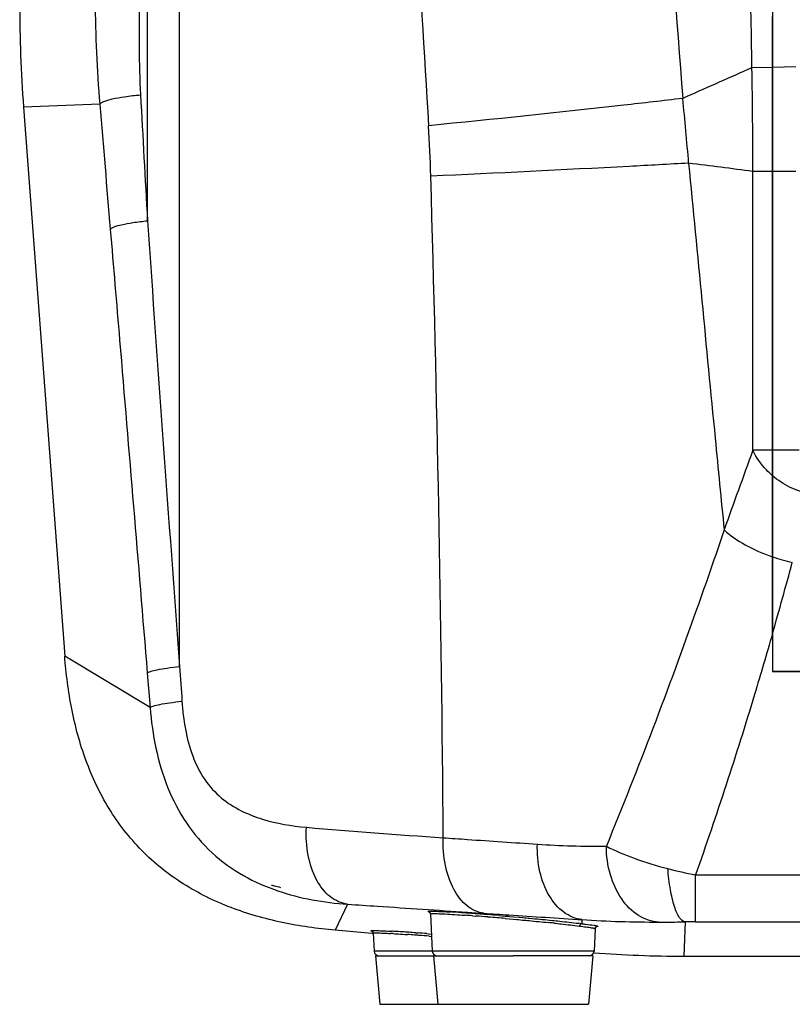
# Paper-space layout '13000591_1' of a CAD drawing. Units: millimetres. Extents: x 0 to 297, y 0 to 210.
# Drawn here: x 191 to 207, y 70 to 90 of the extents above; entities that cross this region are included whole.
import ezdxf

# ---------------------------------------------------------------- set-up
doc = ezdxf.new("R2010")
doc.units = ezdxf.units.MM
doc.header["$LTSCALE"] = 16.335
doc.layers.get('0').update_dxf_attribs({"linetype": 'CONTINUOUS'})
doc.layers.add('SUPERFICI', color=7, linetype='CONTINUOUS')

psp = doc.layouts.new('13000591_1')

# ---------------------------------------------------------------- linework, layer by layer
at = {"color": 7, "linetype": 'CONTINUOUS'}
for p, q in [((206.3357, 90.9999), (206.3357, 88.7241)), ((206.3357, 89.479), (206.3357, 89.7315)), ((206.3357, 89.227), (206.3357, 89.479)), ((206.3357, 88.9753), (206.3357, 89.227)), ((206.3357, 88.7241), (206.3357, 88.9753)), ((206.3357, 88.7241), (206.3357, 88.4948)), ((206.3357, 86.6666), (206.3357, 88.7241)), ((206.3357, 88.4948), (206.3357, 88.2656)), ((206.3357, 88.2656), (206.3357, 88.0366)), ((206.3357, 88.0366), (206.3357, 87.8078)), ((206.3357, 87.8078), (206.3357, 87.5792)), ((206.3357, 87.5792), (206.3357, 87.3508)), ((206.3357, 87.3508), (206.3357, 87.1226)), ((206.3357, 87.1226), (206.3357, 86.8945)), ((206.3357, 86.8945), (206.3357, 86.6666)), ((206.3357, 86.6666), (206.3357, 81.1546)), ((206.3357, 86.05), (206.3357, 86.6666)), ((206.3357, 85.4344), (206.3357, 86.05)), ((206.3357, 84.8198), (206.3357, 85.4344)), ((206.3357, 84.2063), (206.3357, 84.8198)), ((206.3357, 83.5939), (206.3357, 84.2063)), ((206.3357, 82.9825), (206.3357, 83.5939)), ((206.3357, 82.3721), (206.3357, 82.9825)), ((206.3357, 81.7628), (206.3357, 82.3721)), ((206.3357, 81.1546), (206.3357, 81.7628)), ((206.3357, 81.1546), (206.3357, 81.0963)), ((206.3357, 80.7026), (206.3357, 81.1546)), ((206.3357, 81.0963), (206.3357, 80.649)), ((206.3357, 80.649), (206.3357, 80.7026)), ((206.3357, 80.649), (206.3357, 80.1475)), ((206.3357, 80.5412), (206.3357, 80.649)), ((206.3357, 79.1503), (206.3357, 80.5412)), ((206.3357, 80.1475), (206.3357, 79.0448)), ((206.3357, 79.0448), (206.3357, 79.1503)), ((206.3357, 79.0448), (206.3357, 78.5497)), ((206.3357, 78.7161), (206.3357, 79.0448)), ((206.3357, 78.5497), (206.3357, 78.7161)), ((206.3357, 78.5497), (206.3357, 78.4598)), ((206.3357, 78.4598), (206.3357, 78.5497)), ((206.3357, 78.4598), (206.3357, 78.382)), ((206.3357, 78.382), (206.3357, 78.4598)), ((206.3357, 78.382), (206.3357, 78.2981)), ((206.3357, 78.2981), (206.3357, 78.382)), ((206.3357, 78.2981), (206.3357, 78.213)), ((206.3357, 78.213), (206.3357, 78.2981)), ((206.3357, 78.213), (206.3357, 78.1305)), ((206.3357, 78.1305), (206.3357, 78.213)), ((206.3357, 78.1305), (206.3357, 78.0427)), ((206.3357, 78.0427), (206.3357, 78.1305)), ((206.3357, 78.0427), (206.3357, 77.8711)), ((206.3357, 77.8711), (206.3357, 78.0427)), ((206.3357, 77.8711), (206.3357, 77.5241)), ((206.3357, 77.5241), (206.3357, 77.8711)), ((206.3357, 77.5241), (206.3357, 76.7791)), ((206.3357, 77.5241), (206.3357, 76.7791)), ((206.3357, 76.7791), (213.5576, 76.7791)), ((213.5576, 76.7791), (206.3357, 76.7791)), ((198.4826, 71.1514), (198.5329, 71.1514)), ((198.4826, 71.1514), (198.5664, 70.1943)), ((198.5329, 71.1514), (198.5471, 71.1514)), ((198.5471, 71.1514), (198.5807, 71.1514)), ((198.5807, 71.1514), (198.6, 71.1514)), ((198.6, 71.1514), (198.6436, 71.1514)), ((198.6436, 71.1514), (198.6937, 71.1514)), ((198.6937, 71.1514), (198.7803, 71.1514)), ((198.7803, 71.1514), (198.7826, 71.1514)), ((198.7826, 71.1514), (198.9534, 71.1514)), ((198.9534, 71.1514), (198.992, 71.1514)), ((198.992, 71.1514), (199.0317, 71.1514)), ((199.0317, 71.1514), (199.0331, 71.1514)), ((199.0331, 71.1514), (199.1124, 71.1514)), ((199.1124, 71.1514), (199.1148, 71.1514)), ((199.1148, 71.1514), (199.1579, 71.1514)), ((199.1579, 71.1514), (199.202, 71.1514)), ((199.202, 71.1514), (199.6326, 71.1514)), ((199.6326, 71.1514), (199.6829, 71.1514)), ((199.6326, 71.1514), (199.7164, 70.1943)), ((199.6829, 71.1514), (199.6971, 71.1514)), ((199.6971, 71.1514), (199.7307, 71.1514)), ((199.7307, 71.1514), (199.75, 71.1514)), ((199.75, 71.1514), (199.7936, 71.1514)), ((199.7936, 71.1514), (199.8437, 71.1514)), ((199.8437, 71.1514), (199.9303, 71.1514)), ((199.9303, 71.1514), (199.9326, 71.1514)), ((199.9326, 71.1514), (200.1034, 71.1514)), ((200.1034, 71.1514), (200.142, 71.1514)), ((200.142, 71.1514), (200.1817, 71.1514)), ((200.1817, 71.1514), (200.1831, 71.1514)), ((200.1831, 71.1514), (200.2624, 71.1514)), ((200.2624, 71.1514), (200.2648, 71.1514)), ((200.2648, 71.1514), (200.3079, 71.1514)), ((200.3079, 71.1514), (200.352, 71.1514)), ((200.352, 71.1514), (200.7871, 71.1514)), ((200.7871, 71.1514), (200.8387, 71.1514)), ((200.8387, 71.1514), (201.0483, 71.1514)), ((201.0483, 71.1514), (201.0577, 71.1514)), ((201.0577, 71.1514), (201.0598, 71.1514)), ((201.0598, 71.1514), (201.1515, 71.1514)), ((201.1515, 71.1514), (201.1543, 71.1514)), ((201.1543, 71.1514), (201.2076, 71.1514)), ((201.2609, 71.1514), (201.2076, 71.1514)), ((201.2638, 71.1514), (201.2609, 71.1514)), ((201.3554, 71.1514), (201.2638, 71.1514)), ((201.3576, 71.1514), (201.3554, 71.1514)), ((201.367, 71.1514), (201.3576, 71.1514)), ((201.5766, 71.1514), (201.367, 71.1514)), ((201.6281, 71.1514), (201.5766, 71.1514)), ((202.0632, 71.1514), (201.6281, 71.1514)), ((202.1074, 71.1514), (202.0632, 71.1514)), ((202.1505, 71.1514), (202.1074, 71.1514)), ((202.1528, 71.1514), (202.1505, 71.1514)), ((202.2322, 71.1514), (202.1528, 71.1514)), ((202.2335, 71.1514), (202.2322, 71.1514)), ((202.2733, 71.1514), (202.2335, 71.1514)), ((202.3119, 71.1514), (202.2733, 71.1514)), ((202.4826, 71.1514), (202.3119, 71.1514)), ((202.4849, 71.1514), (202.4826, 71.1514)), ((202.5716, 71.1514), (202.4849, 71.1514)), ((202.6217, 71.1514), (202.5716, 71.1514)), ((202.6653, 71.1514), (202.6217, 71.1514)), ((202.6846, 71.1514), (202.6653, 71.1514)), ((202.7182, 71.1514), (202.6846, 71.1514)), ((202.7826, 71.1514), (202.6989, 70.1943)), ((202.7324, 71.1514), (202.7182, 71.1514)), ((202.7826, 71.1514), (202.7324, 71.1514)), ((204.5794, 71.1465), (212.1419, 71.1465))]:
    psp.add_line(p, q, dxfattribs=at)
at = {"color": 9, "linetype": 'CONTINUOUS'}
for p, q in [((206.3357, 88.7241), (205.9308, 88.7167)), ((206.8012, 88.7326), (206.3357, 88.7241)), ((206.3357, 86.6666), (205.9479, 86.6658)), ((206.7993, 86.6676), (206.3357, 86.6666)), ((206.3357, 81.1546), (205.9475, 81.1536)), ((206.8644, 81.1559), (206.3357, 81.1546)), ((198.5664, 70.1943), (199.7164, 70.1943)), ((199.7164, 70.1943), (201.2076, 70.1943)), ((201.2076, 70.1943), (202.6989, 70.1943))]:
    psp.add_line(p, q, dxfattribs=at)
for centre, radius, start, end in [((207.5999, 82.6959), 3.8638, 250.90069, 256.96242), ((116.6186, 103.3072), 93.3484, 343.966288, 344.863254)]:
    psp.add_arc(centre, radius, start, end, dxfattribs=at)
for points, knots in [([(206.3357, 80.649), (206.294, 80.6851), (206.1401, 80.8326), (206.0159, 81.0113), (205.9475, 81.1536)], [0, 0, 0, 0, 0.2588067, 1, 1, 1, 1]), ([(207.099, 80.2862), (206.9577, 80.3112), (206.6828, 80.3984), (206.4425, 80.5573), (206.3357, 80.649)], [0, 0, 0, 0, 0.5046572, 1, 1, 1, 1]), ([(205.3797, 79.5766), (205.5046, 79.4618), (205.8122, 79.2555), (206.1498, 79.1092), (206.3357, 79.0448)], [0, 0, 0, 0, 0.4630026, 1, 1, 1, 1]), ([(206.3357, 77.5241), (206.2205, 77.1234), (205.7484, 75.5224), (205.2307, 73.9348), (204.8143, 72.7539)], [0, 0, 0, 0, 0.2497865, 1, 1, 1, 1])]:
    psp.add_open_spline(points, degree=3, knots=knots, dxfattribs=at)
at = {"layer": 'SUPERFICI', "color": 9, "linetype": 'CONTINUOUS'}
for p, q in [((194.6103, 76.8746), (194.6103, 92.8163)), ((193.9744, 85.6907), (193.9744, 92.6535)), ((205.8638, 88.6872), (205.8454, 88.6791)), ((205.8638, 88.6872), (205.8454, 88.6791)), ((205.878, 88.6935), (205.8638, 88.6872)), ((205.878, 88.6935), (205.8638, 88.6872)), ((205.9308, 88.7167), (205.878, 88.6935)), ((205.9308, 88.7167), (205.878, 88.6935)), ((193.0288, 87.9945), (191.5227, 87.9381)), ((205.9475, 81.1536), (205.9479, 86.6658)), ((194.0256, 76.0612), (192.3367, 77.0825)), ((193.9693, 76.7462), (194.0256, 76.0612)), ((204.8143, 71.8236), (204.8143, 72.7539)), ((204.8143, 72.7539), (213.5576, 72.7539)), ((197.9324, 72.1736), (197.6833, 71.6604)), ((200.2465, 71.9567), (200.2551, 71.9561)), ((200.3052, 72.0163), (200.4725, 72.0052)), ((200.3052, 72.0163), (200.4725, 72.0052)), ((200.3998, 71.9455), (200.4678, 71.9404)), ((200.458, 71.9869), (200.4712, 71.9859)), ((200.4678, 71.9404), (200.476, 71.9397)), ((200.4725, 72.0052), (200.6267, 71.9949)), ((200.4725, 72.0052), (200.6267, 71.9949)), ((200.6236, 71.9743), (200.7073, 71.9677)), ((200.7035, 71.9217), (200.7192, 71.9204)), ((200.9303, 71.9496), (201.0503, 71.9395)), ((201.0503, 71.9395), (201.0592, 71.9387)), ((201.051, 71.8923), (201.0551, 71.8919)), ((201.051, 71.8923), (201.0551, 71.892)), ((201.0551, 71.8919), (201.1303, 71.8853)), ((201.0592, 71.9387), (201.1071, 71.9346)), ((201.1071, 71.9346), (201.1319, 71.9325)), ((201.1303, 71.8853), (201.2076, 71.8784)), ((201.1319, 71.9325), (201.212, 71.9255)), ((201.2076, 71.8784), (201.2785, 71.8719)), ((201.2785, 71.8719), (201.3153, 71.8685)), ((201.3153, 71.8685), (201.3527, 71.8651)), ((201.3527, 71.8651), (201.391, 71.8615)), ((202.5674, 71.8686), (202.5639, 71.789)), ((204.6089, 71.8229), (204.5794, 71.1465)), ((204.8143, 71.8236), (210.5462, 71.8236)), ((198.8321, 71.5929), (198.8366, 71.5926)), ((199.0702, 71.5775), (199.1174, 71.5742)), ((199.2806, 71.6079), (199.3253, 71.6046)), ((199.4938, 71.5917), (199.5334, 71.5886)), ((199.5334, 71.5886), (199.5902, 71.5841)), ((199.5449, 71.5415), (199.5823, 71.5384)), ((199.5823, 71.5384), (199.5926, 71.5376)), ((198.7184, 71.2461), (198.4579, 71.2461)), ((198.7686, 71.2461), (198.7184, 71.2461)), ((198.8228, 71.2461), (198.7686, 71.2461)), ((198.9588, 71.2461), (198.8228, 71.2461)), ((199.137, 71.2461), (198.9588, 71.2461)), ((199.1461, 71.2461), (199.137, 71.2461)), ((199.2083, 71.2461), (199.1461, 71.2461)), ((199.2199, 71.2461), (199.2083, 71.2461)), ((199.477, 71.2461), (199.2199, 71.2461)), ((199.4803, 71.2461), (199.477, 71.2461)), ((199.5187, 71.2461), (199.4803, 71.2461)), ((199.5396, 71.2461), (199.5187, 71.2461)), ((199.6079, 71.2461), (199.5396, 71.2461)), ((199.8684, 71.2461), (199.6079, 71.2461)), ((199.9186, 71.2461), (199.8684, 71.2461)), ((199.9728, 71.2461), (199.9186, 71.2461)), ((200.1088, 71.2461), (199.9728, 71.2461)), ((200.287, 71.2461), (200.1088, 71.2461)), ((200.2961, 71.2461), (200.287, 71.2461)), ((200.3583, 71.2461), (200.2961, 71.2461)), ((200.3699, 71.2461), (200.3583, 71.2461)), ((200.627, 71.2461), (200.3699, 71.2461)), ((200.6303, 71.2461), (200.627, 71.2461)), ((200.6687, 71.2461), (200.6303, 71.2461)), ((200.6896, 71.2461), (200.6687, 71.2461)), ((200.7723, 71.2461), (200.6896, 71.2461)), ((200.7832, 71.2461), (200.7723, 71.2461)), ((200.7909, 71.2461), (200.7832, 71.2461)), ((200.8578, 71.2461), (200.7909, 71.2461)), ((200.8622, 71.2461), (200.8578, 71.2461)), ((201.0491, 71.2461), (200.8622, 71.2461)), ((201.1164, 71.2461), (201.0491, 71.2461)), ((201.1195, 71.2461), (201.1164, 71.2461)), ((201.1572, 71.2461), (201.1195, 71.2461)), ((201.2076, 71.2461), (201.1572, 71.2461)), ((201.2581, 71.2461), (201.2076, 71.2461)), ((201.2958, 71.2461), (201.2581, 71.2461)), ((201.2988, 71.2461), (201.2958, 71.2461)), ((201.3661, 71.2461), (201.2988, 71.2461)), ((201.553, 71.2461), (201.3661, 71.2461)), ((201.5575, 71.2461), (201.553, 71.2461)), ((201.6237, 71.2461), (201.5575, 71.2461)), ((201.6321, 71.2461), (201.6237, 71.2461)), ((201.6429, 71.2461), (201.6321, 71.2461)), ((201.7271, 71.2461), (201.6429, 71.2461)), ((201.7466, 71.2461), (201.7271, 71.2461)), ((201.7849, 71.2461), (201.7466, 71.2461)), ((201.7882, 71.2461), (201.7849, 71.2461)), ((202.0454, 71.2461), (201.7882, 71.2461)), ((202.0569, 71.2461), (202.0454, 71.2461)), ((202.1192, 71.2461), (202.0569, 71.2461)), ((202.1283, 71.2461), (202.1192, 71.2461)), ((202.3065, 71.2461), (202.1283, 71.2461)), ((202.4425, 71.2461), (202.3065, 71.2461)), ((202.4966, 71.2461), (202.4425, 71.2461)), ((202.5469, 71.2461), (202.4966, 71.2461)), ((202.8074, 71.2461), (202.5469, 71.2461))]:
    psp.add_line(p, q, dxfattribs=at)
at = {"layer": 'SUPERFICI', "color": 7, "linetype": 'CONTINUOUS'}
for p, q in [((191.5227, 87.9381), (192.3367, 77.0825)), ((199.5693, 71.9818), (199.5693, 71.9818)), ((199.5693, 71.9818), (199.6079, 71.2461)), ((201.212, 71.9255), (201.323, 71.9157)), ((201.323, 71.9157), (201.401, 71.9087)), ((201.9281, 71.8586), (201.9845, 71.8529)), ((202.8306, 71.69), (202.8074, 71.2461)), ((202.8306, 71.69), (202.8306, 71.69)), ((198.4104, 71.5968), (197.6833, 71.6604)), ((198.4389, 71.5943), (198.4104, 71.5968)), ((198.4394, 71.5997), (198.4394, 71.5997)), ((198.4394, 71.5997), (198.4579, 71.2461)), ((202.8003, 71.2142), (202.805, 71.2138))]:
    psp.add_line(p, q, dxfattribs=at)
for points in [[(199.5441, 72.0214), (199.544, 72.0214), (199.5439, 72.0215), (199.544, 72.0214), (199.5444, 72.0213), (199.545, 72.021), (199.546, 72.0204), (199.5473, 72.0197), (199.5489, 72.0187), (199.551, 72.0172), (199.5534, 72.0152), (199.5562, 72.0125), (199.5592, 72.0091), (199.5622, 72.0047), (199.5651, 71.9993), (199.5674, 71.9933), (199.5689, 71.9866), (199.5693, 71.9818)], [(202.8306, 71.69), (202.8307, 71.6918), (202.8319, 71.6987), (202.8339, 71.7053), (202.8369, 71.7115), (202.8403, 71.7168), (202.8441, 71.7211), (202.8479, 71.7247), (202.8514, 71.7273), (202.8545, 71.7292), (202.857, 71.7306), (202.8591, 71.7315), (202.8607, 71.7321), (202.8618, 71.7325), (202.8626, 71.7327), (202.863, 71.7328), (202.8631, 71.7328), (202.8631, 71.7328)], [(198.4141, 71.6393), (198.4139, 71.6393), (198.4138, 71.6394), (198.414, 71.6393), (198.4144, 71.6391), (198.4151, 71.6388), (198.4161, 71.6383), (198.4174, 71.6375), (198.419, 71.6365), (198.4211, 71.635), (198.4236, 71.633), (198.4263, 71.6303), (198.4293, 71.6268), (198.4324, 71.6224), (198.4352, 71.617), (198.4374, 71.611), (198.4389, 71.6043), (198.4394, 71.5997)]]:
    psp.add_lwpolyline(points, dxfattribs=at)
at = {"layer": 'SUPERFICI', "color": 9, "linetype": 'CONTINUOUS'}
for centre, radius, start, end in [((218.4474, 90.1296), 25.5082, 180.1958, 184.80143), ((216.0289, 89.3393), 22.2225, 178.18677, 182.98602), ((358.7292, -258.4964), 379.3472, 113.766978, 113.979327), ((79.1305, 86.6315), 126.8174, 0.015512, 0.942153), ((739.7221, 117.1118), 546.6515, 183.033657, 183.295134), ((156.6158, 83.0381), 48.2116, 4.51057, 6.03895), ((168.4799, 85.6909), 31.1093, 1.62328, 3.46313), ((166.4471, -214.6076), 303.8519, 82.530387, 82.771821), ((-424.9723, 68.1693), 624.8201, 0.4877914, 1.6877775), ((1609.3857, 183.353), 1418.7767, 183.9471086, 184.3040634), ((433.4652, -1.6531), 242.1183, 160.000652, 160.397286), ((208.8943, 210.5023), 137.3134, 265.079319, 266.213028), ((202.9721, 92.6411), 19.3225, 266.18404, 270.23191), ((206.4191, 81.1654), 8.5633, 255.43582, 259.19875), ((198.069, 78.6665), 6.3309, 254.93516, 255.48545), ((198.115, 78.8453), 6.5155, 255.48821, 256.59194), ((198.6991, 50.503), 21.5545, 86.46738, 86.63077), ((198.3009, 44.0947), 27.9751, 86.04501, 86.46198), ((197.7061, 35.3218), 36.7681, 85.94896, 86.06332), ((197.7174, 36.1773), 35.8687, 85.7112, 85.94287), ((197.2972, 29.5687), 42.5358, 85.73846, 85.94694), ((196.7273, 21.9209), 50.2049, 85.54893, 85.7233), ((196.8354, 24.5195), 47.5598, 85.3349, 85.60991), ((196.0106, 12.8019), 59.3519, 85.245218, 85.461252), ((196.1033, 15.5149), 56.5941, 84.98454, 85.32169), ((204.0267, 94.3169), 22.4957, 266.28056, 270.15428), ((197.56, 29.6842), 42.3504, 83.96424, 84.11468), ((200.7244, 56.9039), 14.9984, 82.9549, 83.2021), ((204.8149, 40.3087), 31.515, 90.00115, 90.37453), ((197.9235, 56.1698), 15.4498, 86.62865, 86.80014), ((197.7073, 52.5408), 19.1304, 86.58416, 86.72965), ((197.5405, 49.7449), 21.9313, 86.45627, 86.5845), ((197.2402, 44.9172), 26.7683, 86.13621, 86.45338), ((196.7326, 37.3176), 34.3848, 85.98384, 86.14568), ((196.5764, 35.7854), 35.8789, 85.71799, 85.93876), ((196.3003, 31.1688), 40.5488, 85.78514, 85.98301), ((196.1627, 30.2362), 41.4435, 85.59892, 85.72059), ((195.6214, 22.0111), 49.7317, 85.53407, 85.72882), ((195.743, 24.791), 46.9048, 85.35074, 85.59807)]:
    psp.add_arc(centre, radius, start, end, dxfattribs=at)
at = {"layer": 'SUPERFICI', "color": 7, "linetype": 'CONTINUOUS'}
for centre, start, end in [((198.5578, 71.2514), 183, 270), ((199.7078, 71.2514), 183, 270), ((202.7075, 71.2514), 270, 357)]:
    psp.add_arc(centre, 0.1, start, end, dxfattribs=at)
for centre, major_axis, ratio, start_param, end_param in [((219.051, 89.9944), (27.5859, 1.0328), 0.9961894, 3.1043142, 3.1788711), ((204.5801, 94.5645), (1.0215, 23.3958), 0.9996567, 3.1093423, 3.1852114)]:
    psp.add_ellipse(centre, major_axis=major_axis, ratio=ratio, start_param=start_param, end_param=end_param, dxfattribs=at)
at = {"layer": 'SUPERFICI', "color": 9, "linetype": 'CONTINUOUS'}
for points in [[(203.8285, 97.7264), (204.0736, 94.5211), (204.3173, 91.3157), (204.5598, 88.1101)], [(199.0086, 96.2808), (199.1817, 93.3771), (199.3564, 90.4736), (199.5324, 87.5701)], [(205.9308, 88.7167), (205.9173, 89.4751), (205.904, 90.2335), (205.8909, 90.992)], [(193.0288, 87.9945), (193.0988, 87.1697), (193.1684, 86.3449), (193.238, 85.5201)], [(194.6103, 76.8746), (194.6253, 76.6455), (194.6409, 76.4165), (194.6556, 76.1874)], [(202.5302, 71.7717), (202.5239, 71.7632), (202.5202, 71.7524), (202.5193, 71.7419)], [(202.5639, 71.789), (202.5513, 71.7899), (202.5377, 71.7819), (202.5302, 71.7717)]]:
    psp.add_open_spline(points, degree=3, dxfattribs=at)
for points, knots in [([(193.0288, 87.9945), (193.0361, 88.0057), (193.0622, 88.0272), (193.1436, 88.0667), (193.2996, 88.1082), (193.5428, 88.1504), (193.731, 88.1716), (193.8367, 88.1816)], [0, 0, 0, 0, 0.0480729, 0.1169881, 0.3236086, 0.6207372, 1, 1, 1, 1]), ([(204.5598, 88.1101), (204.1724, 88.0645), (202.4979, 87.872), (200.8215, 87.6974), (199.5324, 87.5701)], [0, 0, 0, 0, 0.2314572, 1, 1, 1, 1]), ([(204.6781, 86.8296), (204.2853, 86.8078), (202.5852, 86.7159), (200.8846, 86.6328), (199.5767, 86.5722)], [0, 0, 0, 0, 0.2310409, 1, 1, 1, 1]), ([(204.6781, 86.8296), (204.8511, 85.0158), (205.0842, 82.5981), (205.3204, 80.1807), (205.3797, 79.5766)], [0, 0, 0, 0, 0.7501231, 1, 1, 1, 1]), ([(193.238, 85.5201), (193.2449, 85.53), (193.2689, 85.5487), (193.3431, 85.5836), (193.4852, 85.621), (193.7067, 85.6602), (193.8781, 85.6807), (193.9744, 85.6907)], [0, 0, 0, 0, 0.0472063, 0.1157919, 0.3224933, 0.6200889, 1, 1, 1, 1]), ([(193.238, 85.5201), (193.2997, 84.7897), (193.5457, 81.8652), (193.7887, 78.9405), (193.9693, 76.7462)], [0, 0, 0, 0, 0.249788, 1, 1, 1, 1]), ([(205.3797, 79.5766), (205.2025, 79.0507), (204.4754, 76.9468), (203.6821, 74.8657), (203.0503, 73.3187)], [0, 0, 0, 0, 0.2493009, 1, 1, 1, 1]), ([(193.9693, 76.7462), (193.9755, 76.7532), (193.9968, 76.7654), (194.0615, 76.7897), (194.1851, 76.817), (194.3777, 76.8481), (194.5268, 76.8657), (194.6103, 76.8746)], [0, 0, 0, 0, 0.0425455, 0.1090789, 0.316157, 0.6169302, 1, 1, 1, 1]), ([(194.0256, 76.0612), (194.0317, 76.0681), (194.0526, 76.0804), (194.1161, 76.1044), (194.2377, 76.1314), (194.427, 76.1617), (194.5735, 76.1788), (194.6556, 76.1874)], [0, 0, 0, 0, 0.0427191, 0.1093152, 0.3163779, 0.6170578, 1, 1, 1, 1]), ([(194.6556, 76.1874), (194.6675, 76.0021), (194.7101, 75.6355), (194.849, 75.1079), (195.0815, 74.635), (195.4177, 74.2629), (195.819, 74.0108), (196.3804, 73.7947), (196.823, 73.7204), (197.116, 73.695)], [0, 0, 0, 0, 0.1420818, 0.281665, 0.4156628, 0.5413426, 0.6600271, 0.7749222, 1, 1, 1, 1]), ([(194.0256, 76.0612), (194.047, 75.792), (194.1206, 75.2572), (194.348, 74.4831), (194.715, 73.7717), (195.2276, 73.1704), (195.854, 72.7198), (196.7491, 72.3288), (197.4651, 72.2066), (197.9324, 72.1736)], [0, 0, 0, 0, 0.1326471, 0.2642337, 0.3944113, 0.5228715, 0.6485183, 0.7699158, 1, 1, 1, 1]), ([(197.9324, 72.1736), (197.8096, 72.1883), (197.552, 72.3087), (197.2846, 72.6691), (197.1277, 73.1502), (197.1061, 73.5091), (197.116, 73.695)], [0, 0, 0, 0, 0.1983077, 0.4298961, 0.7015651, 1, 1, 1, 1]), ([(200.6267, 71.9949), (200.5078, 72.0093), (200.2577, 72.1287), (199.9982, 72.4819), (199.8423, 72.9533), (199.8176, 73.3059), (199.8252, 73.4887)], [0, 0, 0, 0, 0.196099, 0.4275982, 0.7003698, 1, 1, 1, 1]), ([(199.8252, 73.4887), (199.9837, 73.4775), (200.6039, 73.4345), (201.2243, 73.3922), (201.6861, 73.3614)], [0, 0, 0, 0, 0.2555288, 1, 1, 1, 1]), ([(202.5674, 71.8686), (202.4397, 71.8834), (202.1736, 71.9991), (201.8858, 72.3513), (201.7107, 72.8244), (201.6799, 73.1787), (201.6861, 73.3614)], [0, 0, 0, 0, 0.205221, 0.4393711, 0.708184, 1, 1, 1, 1]), ([(204.0873, 71.8213), (203.948, 71.8279), (203.6536, 71.9292), (203.3176, 72.2786), (203.1009, 72.7621), (203.0509, 73.1296), (203.0503, 73.3187)], [0, 0, 0, 0, 0.2108962, 0.4473082, 0.7140883, 1, 1, 1, 1]), ([(203.0503, 73.3187), (203.2291, 73.2279), (203.6288, 73.0617), (204.0421, 72.9354), (204.2657, 72.8773)], [0, 0, 0, 0, 0.4647268, 1, 1, 1, 1]), ([(204.6089, 71.8229), (204.5629, 71.8278), (204.4973, 71.8971), (204.4403, 72.0069), (204.3714, 72.1915), (204.3075, 72.4843), (204.2771, 72.7377), (204.2657, 72.8773)], [0, 0, 0, 0, 0.121323, 0.2150393, 0.3326239, 0.6328858, 1, 1, 1, 1]), ([(197.9324, 72.1736), (198.1293, 72.1606), (198.9202, 72.1084), (199.7112, 72.0558), (200.3052, 72.0163)], [0, 0, 0, 0, 0.2488934, 1, 1, 1, 1]), ([(199.5468, 72.0198), (199.5426, 72.0208), (199.5353, 72.0229), (199.5284, 72.025), (199.5225, 72.0288), (199.5276, 72.0325), (199.5346, 72.0329), (199.547, 72.0346), (199.564, 72.0352), (199.577, 72.0355), (199.5843, 72.0355)], [0, 0, 0, 0, 0.1506464, 0.2458906, 0.2896249, 0.3257563, 0.4110241, 0.5514978, 0.7479204, 1, 1, 1, 1]), ([(199.5693, 71.9818), (199.5692, 71.9844), (199.583, 71.9863), (199.6, 71.9881), (199.637, 71.9885), (199.6841, 71.988), (199.7457, 71.9861), (199.8516, 71.9816), (199.9374, 71.9768), (199.9983, 71.9731)], [0, 0, 0, 0, 0.0178127, 0.0665302, 0.1472023, 0.2593402, 0.4020387, 0.5740917, 1, 1, 1, 1]), ([(199.5843, 72.0355), (199.6057, 72.0357), (199.733, 72.0336), (199.8601, 72.0265), (199.9659, 72.0202)], [0, 0, 0, 0, 0.1678064, 1, 1, 1, 1]), ([(199.9983, 71.9731), (200.0176, 71.9719), (200.1003, 71.9668), (200.1831, 71.9612), (200.2465, 71.9567)], [0, 0, 0, 0, 0.2326785, 1, 1, 1, 1]), ([(200.6267, 71.9949), (200.792, 71.9839), (201.4388, 71.941), (202.0857, 71.8991), (202.5674, 71.8686)], [0, 0, 0, 0, 0.2555261, 1, 1, 1, 1]), ([(201.391, 71.8615), (201.435, 71.8574), (201.6055, 71.8413), (201.776, 71.8244), (201.9025, 71.8114)], [0, 0, 0, 0, 0.2579588, 1, 1, 1, 1]), ([(202.0131, 71.7999), (202.061, 71.7948), (202.2299, 71.7766), (202.3986, 71.7573), (202.5193, 71.7419)], [0, 0, 0, 0, 0.2837726, 1, 1, 1, 1]), ([(202.5193, 71.7419), (202.5639, 71.7362), (202.6265, 71.7281), (202.7036, 71.7172), (202.7481, 71.7105), (202.7823, 71.7046), (202.8085, 71.6993), (202.8215, 71.6954), (202.8307, 71.6921), (202.8306, 71.69)], [0, 0, 0, 0, 0.4261071, 0.5972354, 0.7389361, 0.8503871, 0.9309464, 0.9803815, 1, 1, 1, 1]), ([(202.5639, 71.789), (202.5889, 71.786), (202.6698, 71.7758), (202.7507, 71.7654), (202.8063, 71.7564)], [0, 0, 0, 0, 0.308639, 1, 1, 1, 1]), ([(202.8063, 71.7564), (202.8154, 71.755), (202.8318, 71.7522), (202.8529, 71.7483), (202.8694, 71.7444), (202.8778, 71.7418), (202.8857, 71.7382), (202.8804, 71.7334), (202.8721, 71.7333), (202.8645, 71.732), (202.8598, 71.7316)], [0, 0, 0, 0, 0.259604, 0.4651865, 0.6162263, 0.712842, 0.757675, 0.7885689, 0.8672229, 1, 1, 1, 1]), ([(204.0873, 71.8213), (204.1257, 71.8214), (204.2996, 71.8217), (204.4735, 71.8221), (204.6089, 71.8229)], [0, 0, 0, 0, 0.2208491, 1, 1, 1, 1]), ([(198.4168, 71.6376), (198.4126, 71.6387), (198.4054, 71.6407), (198.3985, 71.6429), (198.3926, 71.6465), (198.3973, 71.6503), (198.4043, 71.6507), (198.4163, 71.6524), (198.4329, 71.6529), (198.4457, 71.6532), (198.4528, 71.6533)], [0, 0, 0, 0, 0.152237, 0.2489386, 0.2938225, 0.3292598, 0.4135063, 0.5530308, 0.7486218, 1, 1, 1, 1]), ([(198.4394, 71.5997), (198.4393, 71.6018), (198.4501, 71.6039), (198.464, 71.6054), (198.4935, 71.6063), (198.5315, 71.6061), (198.5811, 71.605), (198.6669, 71.6018), (198.7364, 71.5983), (198.7859, 71.5955)], [0, 0, 0, 0, 0.0181146, 0.0665004, 0.1465882, 0.2580562, 0.4002315, 0.5721162, 1, 1, 1, 1]), ([(198.4528, 71.6533), (198.4724, 71.6534), (198.5878, 71.6518), (198.703, 71.6455), (198.7986, 71.64)], [0, 0, 0, 0, 0.1698167, 1, 1, 1, 1]), ([(198.8366, 71.5926), (198.8547, 71.5915), (198.9325, 71.5868), (199.0104, 71.5816), (199.0702, 71.5775)], [0, 0, 0, 0, 0.2321778, 1, 1, 1, 1])]:
    psp.add_open_spline(points, degree=3, knots=knots, dxfattribs=at)
at = {"layer": 'SUPERFICI', "color": 7, "linetype": 'CONTINUOUS'}
for points, knots in [([(197.6833, 71.6604), (197.3329, 71.6911), (196.6344, 71.7891), (195.6156, 72.0781), (194.6618, 72.544), (193.8305, 73.2078), (193.1794, 74.0491), (192.7274, 75.0094), (192.4522, 76.0321), (192.363, 76.7317), (192.3367, 77.0825)], [0, 0, 0, 0, 0.1250757, 0.2501082, 0.3750796, 0.4999982, 0.6249176, 0.7498905, 0.8749238, 1, 1, 1, 1]), ([(201.401, 71.9087), (201.4463, 71.9046), (201.6221, 71.8885), (201.7978, 71.8716), (201.9281, 71.8586)], [0, 0, 0, 0, 0.2579585, 1, 1, 1, 1]), ([(201.9845, 71.8529), (202.0324, 71.8481), (202.2042, 71.8304), (202.376, 71.8116), (202.4997, 71.7968)], [0, 0, 0, 0, 0.2787133, 1, 1, 1, 1])]:
    psp.add_open_spline(points, degree=3, knots=knots, dxfattribs=at)

doc.saveas('drawing.dxf')
